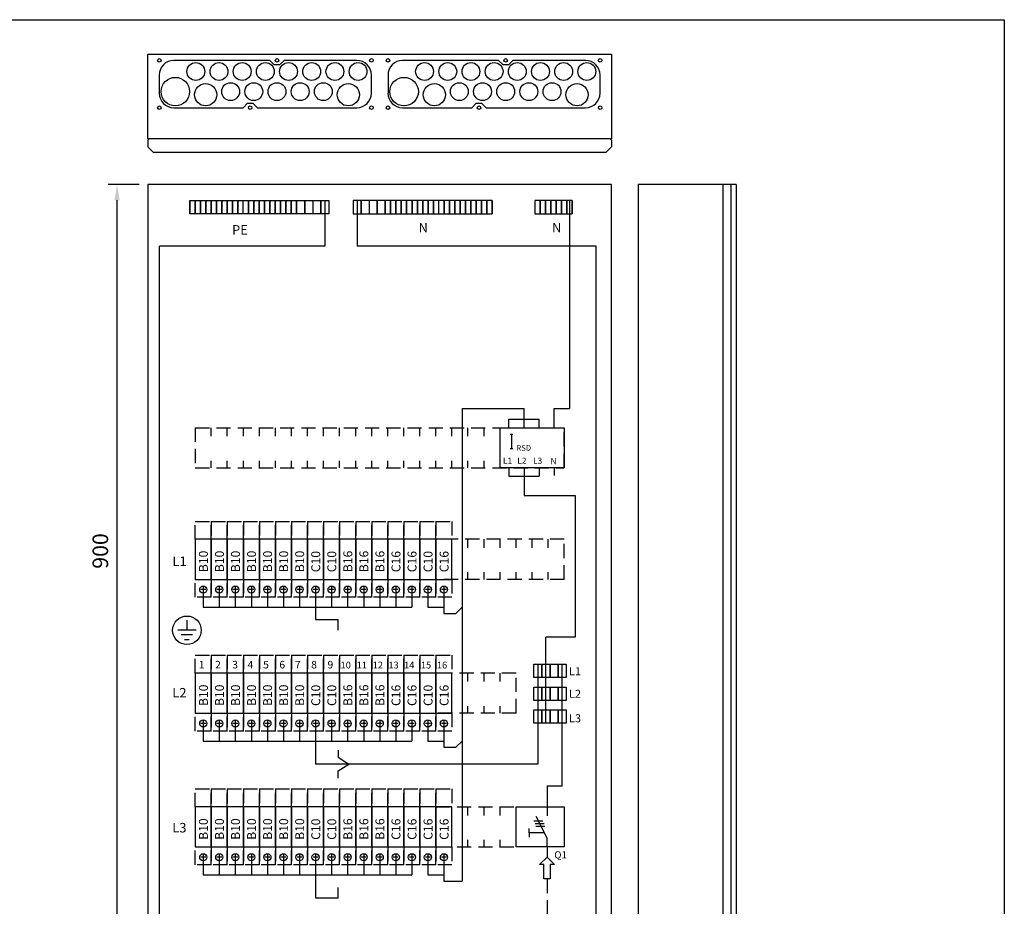
# Model space of a CAD drawing. Extents: x -1122 to 7453, y 0 to 3488.
# Drawn here: x 1337 to 2441, y 2490 to 3483 of the extents above; entities that cross this region are included whole.
import ezdxf

# ---------------------------------------------------------------- set-up
doc = ezdxf.new("R2010")
doc.units = 0
doc.header["$LTSCALE"] = 63.5
doc.header["$MEASUREMENT"] = 0
doc.linetypes.add('HIDDEN', pattern=[0.375, 0.25, -0.125])
for name, color, linetype in [('EHYTV1', 1, 'CONTINUOUS'), ('EHYTV5', 5, 'CONTINUOUS'), ('KATKOV1', 1, 'HIDDEN'), ('TEXT15', 1, 'CONTINUOUS')]:
    doc.layers.add(name, color=color, linetype=linetype)
doc.styles.add('ISO', font='ISO')
doc.styles.add('ROMANS', font='romans')
doc.styles.get("Standard").update_dxf_attribs({"font": 'fiso'})

msp = doc.modelspace()

# ---------------------------------------------------------------- linework, layer by layer
at = {"layer": 'EHYTV1'}
for p, q in [((1617.4, 3437.9), (1509.6, 3437.9)), ((1622.4, 3432.9), (1617.4, 3437.9)), ((1633.4, 3437.9), (1628.4, 3432.9)), ((1715.1, 3437.9), (1633.4, 3437.9)), ((1874, 3437.9), (1766.2, 3437.9)), ((1879, 3432.9), (1874, 3437.9)), ((1890, 3437.9), (1885, 3432.9)), ((1971.7, 3437.9), (1890, 3437.9)), ((1628.4, 3432.9), (1622.4, 3432.9)), ((1885, 3432.9), (1879, 3432.9)), ((1493.4, 3421.6), (1493.4, 3401.1)), ((1731.4, 3401.1), (1731.4, 3421.6)), ((1750, 3421.6), (1750, 3401.1)), ((1988, 3401.1), (1988, 3421.6)), ((1509.6, 3384.9), (1587.4, 3384.9)), ((1587.4, 3384.9), (1592.4, 3389.9)), ((1592.4, 3389.9), (1598.4, 3389.9)), ((1598.4, 3389.9), (1603.4, 3384.9)), ((1603.4, 3384.9), (1715.1, 3384.9)), ((1766.2, 3384.9), (1844, 3384.9)), ((1844, 3384.9), (1849, 3389.9)), ((1849, 3389.9), (1855, 3389.9)), ((1855, 3389.9), (1860, 3384.9)), ((1860, 3384.9), (1971.7, 3384.9)), ((1470.7, 3298.7), (1436, 3298.7)), ((2134.7, 3298.7), (2134.7, 2398.7)), ((1446, 2416.2), (1446, 3281.2)), ((1527.5, 3280.9), (1533.5, 3280.9)), ((1527.5, 3280.9), (1527.5, 3265.9)), ((1527.5, 3265.9), (1527.5, 3280.9)), ((1533.5, 3280.9), (1539.5, 3280.9)), ((1533.5, 3265.9), (1533.5, 3280.9)), ((1533.5, 3280.9), (1533.5, 3265.9)), ((1539.5, 3280.9), (1545.5, 3280.9)), ((1539.5, 3265.9), (1539.5, 3280.9)), ((1539.5, 3280.9), (1539.5, 3265.9)), ((1545.5, 3280.9), (1551.5, 3280.9)), ((1545.5, 3265.9), (1545.5, 3280.9)), ((1545.5, 3280.9), (1545.5, 3265.9)), ((1551.5, 3280.9), (1557.5, 3280.9)), ((1551.5, 3280.9), (1551.5, 3265.9)), ((1551.5, 3265.9), (1551.5, 3280.9)), ((1557.5, 3280.9), (1563.5, 3280.9)), ((1557.5, 3265.9), (1557.5, 3280.9)), ((1557.5, 3280.9), (1557.5, 3265.9)), ((1563.5, 3280.9), (1569.5, 3280.9)), ((1563.5, 3265.9), (1563.5, 3280.9)), ((1563.5, 3280.9), (1563.5, 3265.9)), ((1569.5, 3280.9), (1575.5, 3280.9)), ((1569.5, 3265.9), (1569.5, 3280.9)), ((1569.5, 3280.9), (1569.5, 3265.9)), ((1575.5, 3280.9), (1575.5, 3265.9)), ((1575.5, 3265.9), (1575.5, 3280.9)), ((1575.5, 3280.9), (1581.5, 3280.9)), ((1581.5, 3280.9), (1587.5, 3280.9)), ((1581.5, 3280.9), (1581.5, 3265.9)), ((1581.5, 3265.9), (1581.5, 3280.9)), ((1587.5, 3265.9), (1587.5, 3280.9)), ((1587.5, 3280.9), (1593.5, 3280.9)), ((1593.5, 3280.9), (1599.5, 3280.9)), ((1593.5, 3280.9), (1593.5, 3265.9)), ((1593.5, 3265.9), (1593.5, 3280.9)), ((1599.5, 3280.9), (1605.5, 3280.9)), ((1599.5, 3280.9), (1599.5, 3265.9)), ((1599.5, 3265.9), (1599.5, 3280.9)), ((1605.5, 3280.9), (1611.5, 3280.9)), ((1605.5, 3280.9), (1605.5, 3265.9)), ((1605.5, 3265.9), (1605.5, 3280.9)), ((1611.5, 3280.9), (1617.5, 3280.9)), ((1611.5, 3280.9), (1611.5, 3265.9)), ((1611.5, 3265.9), (1611.5, 3280.9)), ((1617.5, 3280.9), (1623.5, 3280.9)), ((1617.5, 3280.9), (1617.5, 3265.9)), ((1617.5, 3265.9), (1617.5, 3280.9)), ((1623.5, 3280.9), (1623.5, 3265.9)), ((1623.5, 3265.9), (1623.5, 3280.9)), ((1623.5, 3280.9), (1629.5, 3280.9)), ((1629.5, 3280.9), (1629.5, 3265.9)), ((1629.5, 3265.9), (1629.5, 3280.9)), ((1629.5, 3280.9), (1635.5, 3280.9)), ((1635.5, 3280.9), (1641.5, 3280.9)), ((1635.5, 3265.9), (1635.5, 3280.9)), ((1635.5, 3280.9), (1635.5, 3265.9)), ((1641.5, 3280.9), (1647.5, 3280.9)), ((1641.5, 3265.9), (1641.5, 3280.9)), ((1641.5, 3280.9), (1641.5, 3265.9)), ((1647.5, 3280.9), (1656.5, 3280.9)), ((1647.5, 3280.9), (1647.5, 3265.9)), ((1647.5, 3265.9), (1647.5, 3280.9)), ((1656.5, 3280.9), (1665.5, 3280.9)), ((1656.5, 3265.9), (1656.5, 3280.9)), ((1656.5, 3280.9), (1656.5, 3265.9)), ((1665.5, 3280.9), (1674.5, 3280.9)), ((1665.5, 3280.9), (1665.5, 3265.9)), ((1674.5, 3280.9), (1674.5, 3265.9)), ((1674.5, 3265.9), (1674.5, 3280.9)), ((1674.5, 3280.9), (1683.5, 3280.9)), ((1679, 3280.9), (1679, 3229.6)), ((1683.5, 3280.9), (1683.5, 3265.9)), ((1710.9, 3280.9), (1710.9, 3265.9)), ((1719.9, 3280.9), (1710.9, 3280.9)), ((1715.4, 3280.9), (1715.4, 3229.6)), ((1719.9, 3265.9), (1719.9, 3280.9)), ((1719.9, 3280.9), (1719.9, 3265.9)), ((1728.9, 3280.9), (1719.9, 3280.9)), ((1737.9, 3280.9), (1728.9, 3280.9)), ((1728.9, 3280.9), (1728.9, 3265.9)), ((1746.9, 3280.9), (1737.9, 3280.9)), ((1737.9, 3280.9), (1737.9, 3265.9)), ((1737.9, 3265.9), (1737.9, 3280.9)), ((1752.9, 3280.9), (1746.9, 3280.9)), ((1746.9, 3265.9), (1746.9, 3280.9)), ((1746.9, 3280.9), (1746.9, 3265.9)), ((1758.9, 3280.9), (1752.9, 3280.9)), ((1752.9, 3280.9), (1752.9, 3265.9)), ((1752.9, 3265.9), (1752.9, 3280.9)), ((1758.9, 3280.9), (1758.9, 3265.9)), ((1758.9, 3265.9), (1758.9, 3280.9)), ((1764.9, 3280.9), (1758.9, 3280.9)), ((1770.9, 3280.9), (1764.9, 3280.9)), ((1764.9, 3265.9), (1764.9, 3280.9)), ((1764.9, 3280.9), (1764.9, 3265.9)), ((1770.9, 3265.9), (1770.9, 3280.9)), ((1770.9, 3280.9), (1770.9, 3265.9)), ((1776.9, 3280.9), (1770.9, 3280.9)), ((1782.9, 3280.9), (1776.9, 3280.9)), ((1776.9, 3265.9), (1776.9, 3280.9)), ((1776.9, 3280.9), (1776.9, 3265.9)), ((1788.9, 3280.9), (1782.9, 3280.9)), ((1782.9, 3265.9), (1782.9, 3280.9)), ((1782.9, 3280.9), (1782.9, 3265.9)), ((1794.9, 3280.9), (1788.9, 3280.9)), ((1788.9, 3265.9), (1788.9, 3280.9)), ((1788.9, 3280.9), (1788.9, 3265.9)), ((1800.9, 3280.9), (1794.9, 3280.9)), ((1794.9, 3265.9), (1794.9, 3280.9)), ((1794.9, 3280.9), (1794.9, 3265.9)), ((1800.9, 3265.9), (1800.9, 3280.9)), ((1800.9, 3280.9), (1800.9, 3265.9)), ((1806.9, 3280.9), (1800.9, 3280.9)), ((1812.9, 3280.9), (1806.9, 3280.9)), ((1806.9, 3265.9), (1806.9, 3280.9)), ((1818.9, 3280.9), (1812.9, 3280.9)), ((1812.9, 3265.9), (1812.9, 3280.9)), ((1812.9, 3280.9), (1812.9, 3265.9)), ((1818.9, 3265.9), (1818.9, 3280.9)), ((1818.9, 3280.9), (1818.9, 3265.9)), ((1824.9, 3280.9), (1818.9, 3280.9)), ((1830.9, 3280.9), (1824.9, 3280.9)), ((1824.9, 3280.9), (1824.9, 3265.9)), ((1824.9, 3265.9), (1824.9, 3280.9)), ((1836.9, 3280.9), (1830.9, 3280.9)), ((1830.9, 3280.9), (1830.9, 3265.9)), ((1830.9, 3265.9), (1830.9, 3280.9)), ((1842.9, 3280.9), (1836.9, 3280.9)), ((1836.9, 3280.9), (1836.9, 3265.9)), ((1836.9, 3265.9), (1836.9, 3280.9)), ((1842.9, 3265.9), (1842.9, 3280.9)), ((1842.9, 3280.9), (1842.9, 3265.9)), ((1848.9, 3280.9), (1842.9, 3280.9)), ((1854.9, 3280.9), (1848.9, 3280.9)), ((1848.9, 3280.9), (1848.9, 3265.9)), ((1848.9, 3265.9), (1848.9, 3280.9)), ((1860.9, 3280.9), (1854.9, 3280.9)), ((1854.9, 3280.9), (1854.9, 3265.9)), ((1854.9, 3265.9), (1854.9, 3280.9)), ((1866.9, 3280.9), (1860.9, 3280.9)), ((1860.9, 3280.9), (1860.9, 3265.9)), ((1860.9, 3265.9), (1860.9, 3280.9)), ((1866.9, 3265.9), (1866.9, 3280.9)), ((1866.9, 3280.9), (1866.9, 3265.9)), ((1920.7, 3280.9), (1914.7, 3280.9)), ((1914.7, 3280.9), (1914.7, 3265.9)), ((1926.7, 3280.9), (1920.7, 3280.9)), ((1920.7, 3265.9), (1920.7, 3280.9)), ((1920.7, 3280.9), (1920.7, 3265.9)), ((1926.7, 3265.9), (1926.7, 3280.9)), ((1926.7, 3280.9), (1926.7, 3265.9)), ((1932.7, 3280.9), (1926.7, 3280.9)), ((1938.7, 3280.9), (1932.7, 3280.9)), ((1932.7, 3280.9), (1932.7, 3265.9)), ((1932.7, 3265.9), (1932.7, 3280.9)), ((1944.7, 3280.9), (1938.7, 3280.9)), ((1938.7, 3265.9), (1938.7, 3280.9)), ((1938.7, 3280.9), (1938.7, 3265.9)), ((1944.7, 3265.9), (1944.7, 3280.9)), ((1944.7, 3280.9), (1944.7, 3265.9)), ((1950.7, 3280.9), (1944.7, 3280.9)), ((1950.7, 3265.9), (1950.7, 3280.9)), ((1950.7, 3280.9), (1950.7, 3265.9)), ((1956.7, 3280.9), (1950.7, 3280.9)), ((1953.7, 3280.9), (1953.7, 3047.6)), ((1956.7, 3280.9), (1956.7, 3265.9)), ((1956.7, 3265.9), (1956.7, 3280.9)), ((1533.5, 3265.9), (1527.5, 3265.9)), ((1539.5, 3265.9), (1533.5, 3265.9)), ((1545.5, 3265.9), (1539.5, 3265.9)), ((1551.5, 3265.9), (1545.5, 3265.9)), ((1557.5, 3265.9), (1551.5, 3265.9)), ((1563.5, 3265.9), (1557.5, 3265.9)), ((1569.5, 3265.9), (1563.5, 3265.9)), ((1575.5, 3265.9), (1569.5, 3265.9)), ((1581.5, 3265.9), (1575.5, 3265.9)), ((1587.5, 3265.9), (1581.5, 3265.9)), ((1593.5, 3265.9), (1587.5, 3265.9)), ((1599.5, 3265.9), (1593.5, 3265.9)), ((1605.5, 3265.9), (1599.5, 3265.9)), ((1611.5, 3265.9), (1605.5, 3265.9)), ((1617.5, 3265.9), (1611.5, 3265.9)), ((1623.5, 3265.9), (1617.5, 3265.9)), ((1629.5, 3265.9), (1623.5, 3265.9)), ((1635.5, 3265.9), (1629.5, 3265.9)), ((1641.5, 3265.9), (1635.5, 3265.9)), ((1647.5, 3265.9), (1641.5, 3265.9)), ((1656.5, 3265.9), (1647.5, 3265.9)), ((1665.5, 3265.9), (1656.5, 3265.9)), ((1674.5, 3265.9), (1665.5, 3265.9)), ((1683.5, 3265.9), (1674.5, 3265.9)), ((1710.9, 3265.9), (1719.9, 3265.9)), ((1719.9, 3265.9), (1728.9, 3265.9)), ((1728.9, 3265.9), (1737.9, 3265.9)), ((1737.9, 3265.9), (1746.9, 3265.9)), ((1746.9, 3265.9), (1752.9, 3265.9)), ((1752.9, 3265.9), (1758.9, 3265.9)), ((1758.9, 3265.9), (1764.9, 3265.9)), ((1764.9, 3265.9), (1770.9, 3265.9)), ((1770.9, 3265.9), (1776.9, 3265.9)), ((1776.9, 3265.9), (1782.9, 3265.9)), ((1782.9, 3265.9), (1788.9, 3265.9)), ((1788.9, 3265.9), (1794.9, 3265.9)), ((1794.9, 3265.9), (1800.9, 3265.9)), ((1800.9, 3265.9), (1806.9, 3265.9)), ((1806.9, 3265.9), (1812.9, 3265.9)), ((1812.9, 3265.9), (1818.9, 3265.9)), ((1818.9, 3265.9), (1824.9, 3265.9)), ((1824.9, 3265.9), (1830.9, 3265.9)), ((1830.9, 3265.9), (1836.9, 3265.9)), ((1836.9, 3265.9), (1842.9, 3265.9)), ((1842.9, 3265.9), (1848.9, 3265.9)), ((1848.9, 3265.9), (1854.9, 3265.9)), ((1854.9, 3265.9), (1860.9, 3265.9)), ((1860.9, 3265.9), (1866.9, 3265.9)), ((1914.7, 3265.9), (1920.7, 3265.9)), ((1920.7, 3265.9), (1926.7, 3265.9)), ((1926.7, 3265.9), (1932.7, 3265.9)), ((1932.7, 3265.9), (1938.7, 3265.9)), ((1938.7, 3265.9), (1944.7, 3265.9)), ((1944.7, 3265.9), (1950.7, 3265.9)), ((1950.7, 3265.9), (1956.7, 3265.9)), ((1493.5, 2449.3), (1493.5, 3229.6)), ((1679, 3229.6), (1493.5, 3229.6)), ((1983.5, 3229.6), (1715.4, 3229.6)), ((1983.5, 2449.3), (1983.5, 3229.6)), ((1833.1, 3047.6), (1902.7, 3047.6)), ((1833.1, 3047.6), (1833.1, 2517.9)), ((1902.7, 3035.7), (1902.7, 3047.6)), ((1936.3, 3026.2), (1936.3, 3047.6)), ((1936.3, 3047.6), (1953.7, 3047.6)), ((1885.7, 3026.2), (1885.7, 3035.7)), ((1885.7, 3035.7), (1919.7, 3035.7)), ((1902.7, 3026.2), (1902.7, 3035.7)), ((1919.7, 3026.2), (1919.7, 3035.7)), ((1888.5, 3019), (1888.5, 3003)), ((1885.7, 2981.2), (1885.7, 2971.7)), ((1885.7, 2971.7), (1919.7, 2971.7)), ((1902.7, 2981.2), (1902.7, 2971.7)), ((1902.7, 2971.7), (1902.7, 2950.1)), ((1919.7, 2981.2), (1919.7, 2971.7)), ((1936.3, 2981.2), (1936.3, 2972.5)), ((1902.7, 2950.1), (1959.9, 2950.1)), ((1959.9, 2950.1), (1959.9, 2791.5)), ((1545.5, 2844.7), (1539.9, 2844.7)), ((1542.7, 2847.5), (1542.7, 2841.9)), ((1542.7, 2840.7), (1542.7, 2824.9)), ((1563.5, 2844.7), (1557.9, 2844.7)), ((1560.7, 2847.5), (1560.7, 2841.9)), ((1560.7, 2840.7), (1560.7, 2824.9)), ((1581.5, 2844.7), (1575.9, 2844.7)), ((1578.7, 2847.5), (1578.7, 2841.9)), ((1578.7, 2840.7), (1578.7, 2824.9)), ((1599.5, 2844.7), (1593.9, 2844.7)), ((1596.7, 2847.5), (1596.7, 2841.9)), ((1596.7, 2840.7), (1596.7, 2824.9)), ((1617.5, 2844.7), (1611.9, 2844.7)), ((1614.7, 2847.5), (1614.7, 2841.9)), ((1614.7, 2840.7), (1614.7, 2824.9)), ((1635.5, 2844.7), (1629.9, 2844.7)), ((1632.7, 2847.5), (1632.7, 2841.9)), ((1632.7, 2840.7), (1632.7, 2824.9)), ((1653.5, 2844.7), (1647.9, 2844.7)), ((1650.7, 2847.5), (1650.7, 2841.9)), ((1650.7, 2840.7), (1650.7, 2824.9)), ((1671.5, 2844.7), (1665.9, 2844.7)), ((1668.7, 2847.5), (1668.7, 2841.9)), ((1668.7, 2840.7), (1668.7, 2824.9)), ((1689.5, 2844.7), (1683.9, 2844.7)), ((1686.7, 2847.5), (1686.7, 2841.9)), ((1686.7, 2840.7), (1686.7, 2824.9)), ((1707.5, 2844.7), (1701.9, 2844.7)), ((1704.7, 2847.5), (1704.7, 2841.9)), ((1704.7, 2840.7), (1704.7, 2824.9)), ((1725.5, 2844.7), (1719.9, 2844.7)), ((1722.7, 2847.5), (1722.7, 2841.9)), ((1722.7, 2840.7), (1722.7, 2824.9)), ((1743.5, 2844.7), (1737.9, 2844.7)), ((1740.7, 2847.5), (1740.7, 2841.9)), ((1740.7, 2840.7), (1740.7, 2824.9)), ((1761.5, 2844.7), (1755.9, 2844.7)), ((1758.7, 2847.5), (1758.7, 2841.9)), ((1758.7, 2840.7), (1758.7, 2824.9)), ((1779.5, 2844.7), (1773.9, 2844.7)), ((1776.7, 2847.5), (1776.7, 2841.9)), ((1776.7, 2840.7), (1776.7, 2824.9)), ((1797.5, 2844.7), (1791.9, 2844.7)), ((1794.7, 2847.5), (1794.7, 2841.9)), ((1794.7, 2840.7), (1794.7, 2824.9)), ((1815.5, 2844.7), (1809.9, 2844.7)), ((1812.7, 2847.5), (1812.7, 2841.9)), ((1812.7, 2840.7), (1812.7, 2824.9)), ((1542.7, 2824.9), (1776.7, 2824.9)), ((1668.7, 2824.9), (1668.7, 2811)), ((1794.7, 2824.9), (1812.7, 2824.9)), ((1812.7, 2824.9), (1812.7, 2817.9)), ((1812.7, 2817.9), (1826.1, 2817.9)), ((1826.1, 2817.9), (1833.1, 2824.9)), ((1524.4, 2810.6), (1524.4, 2799.1)), ((1668.7, 2811), (1694.2, 2811)), ((1694.2, 2799.2), (1694.2, 2811)), ((1534.6, 2799.1), (1514.2, 2799.1)), ((1530.7, 2794), (1518, 2794)), ((1521.8, 2788.9), (1526.9, 2788.9)), ((1927.2, 2695), (1927.2, 2791.5)), ((1959.9, 2791.5), (1927.2, 2791.5)), ((1913.7, 2761), (1922.7, 2761)), ((1913.7, 2746), (1913.7, 2761)), ((1918.2, 2761), (1918.2, 2649.1)), ((1922.7, 2761), (1931.7, 2761)), ((1922.7, 2746), (1922.7, 2761)), ((1922.7, 2761), (1922.7, 2746)), ((1931.7, 2761), (1940.7, 2761)), ((1931.7, 2761), (1931.7, 2746)), ((1931.7, 2746), (1931.7, 2761)), ((1940.7, 2761), (1949.7, 2761)), ((1940.7, 2746), (1940.7, 2761)), ((1940.7, 2761), (1940.7, 2746)), ((1945.2, 2624.8), (1945.2, 2761)), ((1949.7, 2761), (1949.7, 2746)), ((1922.7, 2746), (1913.7, 2746)), ((1931.7, 2746), (1922.7, 2746)), ((1940.7, 2746), (1931.7, 2746)), ((1949.7, 2746), (1940.7, 2746)), ((1913.7, 2735.5), (1922.7, 2735.5)), ((1913.7, 2720.5), (1913.7, 2735.5)), ((1922.7, 2720.5), (1922.7, 2735.5)), ((1922.7, 2735.5), (1922.7, 2720.5)), ((1922.7, 2735.5), (1931.7, 2735.5)), ((1931.7, 2735.5), (1940.7, 2735.5)), ((1931.7, 2735.5), (1931.7, 2720.5)), ((1931.7, 2720.5), (1931.7, 2735.5)), ((1940.7, 2720.5), (1940.7, 2735.5)), ((1940.7, 2735.5), (1940.7, 2720.5)), ((1940.7, 2735.5), (1949.7, 2735.5)), ((1949.7, 2735.5), (1949.7, 2720.5)), ((1922.7, 2720.5), (1913.7, 2720.5)), ((1931.7, 2720.5), (1922.7, 2720.5)), ((1940.7, 2720.5), (1931.7, 2720.5)), ((1949.7, 2720.5), (1940.7, 2720.5)), ((1913.7, 2710), (1922.7, 2710)), ((1913.7, 2695), (1913.7, 2710)), ((1922.7, 2695), (1922.7, 2710)), ((1922.7, 2710), (1931.7, 2710)), ((1922.7, 2710), (1922.7, 2695)), ((1931.7, 2710), (1940.7, 2710)), ((1931.7, 2710), (1931.7, 2695)), ((1931.7, 2695), (1931.7, 2710)), ((1940.7, 2695), (1940.7, 2710)), ((1940.7, 2710), (1940.7, 2695)), ((1940.7, 2710), (1949.7, 2710)), ((1949.7, 2710), (1949.7, 2695)), ((1542.7, 2697.5), (1542.7, 2691.9)), ((1560.7, 2697.5), (1560.7, 2691.9)), ((1578.7, 2697.5), (1578.7, 2691.9)), ((1596.7, 2697.5), (1596.7, 2691.9)), ((1614.7, 2697.5), (1614.7, 2691.9)), ((1632.7, 2697.5), (1632.7, 2691.9)), ((1650.7, 2697.5), (1650.7, 2691.9)), ((1668.7, 2697.5), (1668.7, 2691.9)), ((1686.7, 2697.5), (1686.7, 2691.9)), ((1704.7, 2697.5), (1704.7, 2691.9)), ((1722.7, 2697.5), (1722.7, 2691.9)), ((1740.7, 2697.5), (1740.7, 2691.9)), ((1758.7, 2697.5), (1758.7, 2691.9)), ((1776.7, 2697.5), (1776.7, 2691.9)), ((1794.7, 2697.5), (1794.7, 2691.9)), ((1812.7, 2697.5), (1812.7, 2691.9)), ((1545.5, 2694.7), (1539.9, 2694.7)), ((1542.7, 2690.7), (1542.7, 2674.9)), ((1563.5, 2694.7), (1557.9, 2694.7)), ((1560.7, 2690.7), (1560.7, 2674.9)), ((1581.5, 2694.7), (1575.9, 2694.7)), ((1578.7, 2690.7), (1578.7, 2674.9)), ((1599.5, 2694.7), (1593.9, 2694.7)), ((1596.7, 2690.7), (1596.7, 2674.9)), ((1617.5, 2694.7), (1611.9, 2694.7)), ((1614.7, 2690.7), (1614.7, 2674.9)), ((1635.5, 2694.7), (1629.9, 2694.7)), ((1632.7, 2690.7), (1632.7, 2674.9)), ((1653.5, 2694.7), (1647.9, 2694.7)), ((1650.7, 2690.7), (1650.7, 2674.9)), ((1671.5, 2694.7), (1665.9, 2694.7)), ((1668.7, 2690.7), (1668.7, 2674.9)), ((1689.5, 2694.7), (1683.9, 2694.7)), ((1686.7, 2690.7), (1686.7, 2674.9)), ((1707.5, 2694.7), (1701.9, 2694.7)), ((1704.7, 2690.7), (1704.7, 2674.9)), ((1725.5, 2694.7), (1719.9, 2694.7)), ((1722.7, 2690.7), (1722.7, 2674.9)), ((1743.5, 2694.7), (1737.9, 2694.7)), ((1740.7, 2690.7), (1740.7, 2674.9)), ((1761.5, 2694.7), (1755.9, 2694.7)), ((1758.7, 2690.7), (1758.7, 2674.9)), ((1779.5, 2694.7), (1773.9, 2694.7)), ((1776.7, 2690.7), (1776.7, 2674.9)), ((1797.5, 2694.7), (1791.9, 2694.7)), ((1794.7, 2690.7), (1794.7, 2674.9)), ((1815.5, 2694.7), (1809.9, 2694.7)), ((1812.7, 2690.7), (1812.7, 2674.9)), ((1922.7, 2695), (1913.7, 2695)), ((1931.7, 2695), (1922.7, 2695)), ((1940.7, 2695), (1931.7, 2695)), ((1949.7, 2695), (1940.7, 2695)), ((1542.7, 2674.9), (1776.7, 2674.9)), ((1668.7, 2674.9), (1668.7, 2649.1)), ((1794.7, 2674.9), (1812.7, 2674.9)), ((1812.7, 2674.9), (1812.7, 2667.9)), ((1826.1, 2667.9), (1833.1, 2674.9)), ((1694.2, 2664.8), (1694.2, 2656.7)), ((1812.7, 2667.9), (1826.1, 2667.9)), ((1694.2, 2656.7), (1706.1, 2649.1)), ((1918.2, 2649.1), (1668.7, 2649.1)), ((1694.2, 2641.5), (1706.1, 2649.1)), ((1694.2, 2633.4), (1694.2, 2641.5)), ((1928.4, 2624.8), (1945.2, 2624.8)), ((1928.4, 2624.8), (1928.4, 2601.2)), ((1893.7, 2601.2), (1947.7, 2601.2)), ((1893.7, 2556.2), (1893.7, 2601.2)), ((1928.4, 2601.2), (1928.4, 2591.1)), ((1947.7, 2601.2), (1947.7, 2556.2)), ((1913.4, 2585.5), (1923.5, 2585.5)), ((1928.4, 2565.9), (1916.1, 2590.2)), ((1908.3, 2572), (1908.3, 2577)), ((1914.9, 2582.4), (1925, 2582.4)), ((1915.9, 2579.5), (1926, 2579.5)), ((1925.3, 2572), (1908.3, 2572)), ((1908.3, 2572), (1908.3, 2567.1)), ((1928.4, 2556.2), (1928.4, 2565.9)), ((1947.7, 2556.2), (1893.7, 2556.2)), ((1545.5, 2544.7), (1539.9, 2544.7)), ((1542.7, 2547.5), (1542.7, 2541.9)), ((1542.7, 2540.7), (1542.7, 2524.9)), ((1563.5, 2544.7), (1557.9, 2544.7)), ((1560.7, 2547.5), (1560.7, 2541.9)), ((1560.7, 2540.7), (1560.7, 2524.9)), ((1581.5, 2544.7), (1575.9, 2544.7)), ((1578.7, 2547.5), (1578.7, 2541.9)), ((1578.7, 2540.7), (1578.7, 2524.9)), ((1599.5, 2544.7), (1593.9, 2544.7)), ((1596.7, 2547.5), (1596.7, 2541.9)), ((1596.7, 2540.7), (1596.7, 2524.9)), ((1617.5, 2544.7), (1611.9, 2544.7)), ((1614.7, 2547.5), (1614.7, 2541.9)), ((1614.7, 2540.7), (1614.7, 2524.9)), ((1635.5, 2544.7), (1629.9, 2544.7)), ((1632.7, 2547.5), (1632.7, 2541.9)), ((1632.7, 2540.7), (1632.7, 2524.9)), ((1653.5, 2544.7), (1647.9, 2544.7)), ((1650.7, 2547.5), (1650.7, 2541.9)), ((1650.7, 2540.7), (1650.7, 2524.9)), ((1671.5, 2544.7), (1665.9, 2544.7)), ((1668.7, 2547.5), (1668.7, 2541.9)), ((1668.7, 2540.7), (1668.7, 2524.9)), ((1689.5, 2544.7), (1683.9, 2544.7)), ((1686.7, 2547.5), (1686.7, 2541.9)), ((1686.7, 2540.7), (1686.7, 2524.9)), ((1707.5, 2544.7), (1701.9, 2544.7)), ((1704.7, 2547.5), (1704.7, 2541.9)), ((1704.7, 2540.7), (1704.7, 2524.9)), ((1725.5, 2544.7), (1719.9, 2544.7)), ((1722.7, 2547.5), (1722.7, 2541.9)), ((1722.7, 2540.7), (1722.7, 2524.9)), ((1743.5, 2544.7), (1737.9, 2544.7)), ((1740.7, 2547.5), (1740.7, 2541.9)), ((1740.7, 2540.7), (1740.7, 2524.9)), ((1761.5, 2544.7), (1755.9, 2544.7)), ((1758.7, 2547.5), (1758.7, 2541.9)), ((1758.7, 2540.7), (1758.7, 2524.9)), ((1779.5, 2544.7), (1773.9, 2544.7)), ((1776.7, 2547.5), (1776.7, 2541.9)), ((1776.7, 2540.7), (1776.7, 2524.9)), ((1797.5, 2544.7), (1791.9, 2544.7)), ((1794.7, 2547.5), (1794.7, 2541.9)), ((1794.7, 2540.7), (1794.7, 2524.9)), ((1815.5, 2544.7), (1809.9, 2544.7)), ((1812.7, 2547.5), (1812.7, 2541.9)), ((1812.7, 2540.7), (1812.7, 2524.9)), ((1919.9, 2536.4), (1928.4, 2544.9)), ((1928.4, 2544.9), (1936.8, 2536.4)), ((1924.7, 2536.4), (1919.9, 2536.4)), ((1924.7, 2520.4), (1924.7, 2536.4)), ((1936.8, 2536.4), (1932, 2536.4)), ((1932, 2536.4), (1932, 2520.4)), ((1542.7, 2524.9), (1776.7, 2524.9)), ((1668.7, 2524.9), (1668.7, 2499.2)), ((1794.7, 2524.9), (1812.7, 2524.9)), ((1812.7, 2524.9), (1812.7, 2517.9)), ((1932, 2520.4), (1924.7, 2520.4)), ((1694.2, 2499.2), (1694.2, 2510.9)), ((1812.7, 2517.9), (1833.1, 2517.9)), ((1668.7, 2499.2), (1694.2, 2499.2))]:
    msp.add_line(p, q, dxfattribs=at)
for points in [[(2441.3, 3483.5), (2441.3, 0), (0, 0), (0, 3483.5)], [(1947.7, 3026.2), (1947.7, 2981.2), (1875.7, 2981.2), (1875.7, 3026.2)], [(1551.7, 2856.2), (1551.7, 2901.2), (1533.7, 2901.2), (1533.7, 2856.2)], [(1569.7, 2856.2), (1569.7, 2901.2), (1551.7, 2901.2), (1551.7, 2856.2)], [(1587.7, 2856.2), (1587.7, 2901.2), (1569.7, 2901.2), (1569.7, 2856.2)], [(1605.7, 2856.2), (1605.7, 2901.2), (1587.7, 2901.2), (1587.7, 2856.2)], [(1623.7, 2856.2), (1623.7, 2901.2), (1605.7, 2901.2), (1605.7, 2856.2)], [(1641.7, 2856.2), (1641.7, 2901.2), (1623.7, 2901.2), (1623.7, 2856.2)], [(1659.7, 2856.2), (1659.7, 2901.2), (1641.7, 2901.2), (1641.7, 2856.2)], [(1677.7, 2856.2), (1677.7, 2901.2), (1659.7, 2901.2), (1659.7, 2856.2)], [(1695.7, 2856.2), (1695.7, 2901.2), (1677.7, 2901.2), (1677.7, 2856.2)], [(1713.7, 2856.2), (1713.7, 2901.2), (1695.7, 2901.2), (1695.7, 2856.2)], [(1731.7, 2856.2), (1731.7, 2901.2), (1713.7, 2901.2), (1713.7, 2856.2)], [(1749.7, 2856.2), (1749.7, 2901.2), (1731.7, 2901.2), (1731.7, 2856.2)], [(1767.7, 2856.2), (1767.7, 2901.2), (1749.7, 2901.2), (1749.7, 2856.2)], [(1785.7, 2856.2), (1785.7, 2901.2), (1767.7, 2901.2), (1767.7, 2856.2)], [(1803.7, 2856.2), (1803.7, 2901.2), (1785.7, 2901.2), (1785.7, 2856.2)], [(1821.7, 2856.2), (1821.7, 2901.2), (1803.7, 2901.2), (1803.7, 2856.2)], [(1551.7, 2706.2), (1551.7, 2751.2), (1533.7, 2751.2), (1533.7, 2706.2)], [(1569.7, 2706.2), (1569.7, 2751.2), (1551.7, 2751.2), (1551.7, 2706.2)], [(1587.7, 2706.2), (1587.7, 2751.2), (1569.7, 2751.2), (1569.7, 2706.2)], [(1605.7, 2706.2), (1605.7, 2751.2), (1587.7, 2751.2), (1587.7, 2706.2)], [(1623.7, 2706.2), (1623.7, 2751.2), (1605.7, 2751.2), (1605.7, 2706.2)], [(1641.7, 2706.2), (1641.7, 2751.2), (1623.7, 2751.2), (1623.7, 2706.2)], [(1659.7, 2706.2), (1659.7, 2751.2), (1641.7, 2751.2), (1641.7, 2706.2)], [(1677.7, 2706.2), (1677.7, 2751.2), (1659.7, 2751.2), (1659.7, 2706.2)], [(1695.7, 2706.2), (1695.7, 2751.2), (1677.7, 2751.2), (1677.7, 2706.2)], [(1713.7, 2706.2), (1713.7, 2751.2), (1695.7, 2751.2), (1695.7, 2706.2)], [(1731.7, 2706.2), (1731.7, 2751.2), (1713.7, 2751.2), (1713.7, 2706.2)], [(1749.7, 2706.2), (1749.7, 2751.2), (1731.7, 2751.2), (1731.7, 2706.2)], [(1767.7, 2706.2), (1767.7, 2751.2), (1749.7, 2751.2), (1749.7, 2706.2)], [(1785.7, 2706.2), (1785.7, 2751.2), (1767.7, 2751.2), (1767.7, 2706.2)], [(1803.7, 2706.2), (1803.7, 2751.2), (1785.7, 2751.2), (1785.7, 2706.2)], [(1821.7, 2706.2), (1821.7, 2751.2), (1803.7, 2751.2), (1803.7, 2706.2)], [(1551.7, 2556.2), (1551.7, 2601.2), (1533.7, 2601.2), (1533.7, 2556.2)], [(1569.7, 2556.2), (1569.7, 2601.2), (1551.7, 2601.2), (1551.7, 2556.2)], [(1587.7, 2556.2), (1587.7, 2601.2), (1569.7, 2601.2), (1569.7, 2556.2)], [(1605.7, 2556.2), (1605.7, 2601.2), (1587.7, 2601.2), (1587.7, 2556.2)], [(1623.7, 2556.2), (1623.7, 2601.2), (1605.7, 2601.2), (1605.7, 2556.2)], [(1641.7, 2556.2), (1641.7, 2601.2), (1623.7, 2601.2), (1623.7, 2556.2)], [(1659.7, 2556.2), (1659.7, 2601.2), (1641.7, 2601.2), (1641.7, 2556.2)], [(1677.7, 2556.2), (1677.7, 2601.2), (1659.7, 2601.2), (1659.7, 2556.2)], [(1695.7, 2556.2), (1695.7, 2601.2), (1677.7, 2601.2), (1677.7, 2556.2)], [(1713.7, 2556.2), (1713.7, 2601.2), (1695.7, 2601.2), (1695.7, 2556.2)], [(1731.7, 2556.2), (1731.7, 2601.2), (1713.7, 2601.2), (1713.7, 2556.2)], [(1749.7, 2556.2), (1749.7, 2601.2), (1731.7, 2601.2), (1731.7, 2556.2)], [(1767.7, 2556.2), (1767.7, 2601.2), (1749.7, 2601.2), (1749.7, 2556.2)], [(1785.7, 2556.2), (1785.7, 2601.2), (1767.7, 2601.2), (1767.7, 2556.2)], [(1803.7, 2556.2), (1803.7, 2601.2), (1785.7, 2601.2), (1785.7, 2556.2)], [(1821.7, 2556.2), (1821.7, 2601.2), (1803.7, 2601.2), (1803.7, 2556.2)]]:
    msp.add_lwpolyline(points, close=True, dxfattribs=at)
for centre, radius in [((1493.4, 3437.9), 2), ((1534.4, 3425.4), 10), ((1560.4, 3425.4), 10), ((1586.4, 3425.4), 10), ((1612.4, 3425.4), 10), ((1625.4, 3437.9), 2), ((1638.4, 3425.4), 10), ((1664.4, 3425.4), 10), ((1690.4, 3425.4), 10), ((1716.4, 3425.4), 10), ((1731.4, 3437.9), 2), ((1731.4, 3437.9), 2), ((1750, 3437.9), 2), ((1791, 3425.4), 10), ((1817, 3425.4), 10), ((1843, 3425.4), 10), ((1869, 3425.4), 10), ((1882, 3437.9), 2), ((1895, 3425.4), 10), ((1921, 3425.4), 10), ((1947, 3425.4), 10), ((1973, 3425.4), 10), ((1988, 3437.9), 2), ((1988, 3437.9), 2), ((1511.4, 3402.9), 16), ((1768, 3402.9), 16), ((1545.4, 3399.4), 12.5), ((1573.4, 3402.9), 10), ((1599.4, 3402.9), 10), ((1625.4, 3402.9), 10), ((1651.4, 3402.9), 10), ((1677.4, 3402.9), 10), ((1705.4, 3399.4), 12.5), ((1802, 3399.4), 12.5), ((1830, 3402.9), 10), ((1856, 3402.9), 10), ((1882, 3402.9), 10), ((1908, 3402.9), 10), ((1934, 3402.9), 10), ((1962, 3399.4), 12.5), ((1493.4, 3384.9), 2), ((1595.4, 3384.9), 2), ((1731.4, 3384.9), 2), ((1731.4, 3384.9), 2), ((1750, 3384.9), 2), ((1852, 3384.9), 2), ((1988, 3384.9), 2), ((1988, 3384.9), 2), ((1542.7, 2844.7), 4), ((1560.7, 2844.7), 4), ((1578.7, 2844.7), 4), ((1596.7, 2844.7), 4), ((1614.7, 2844.7), 4), ((1632.7, 2844.7), 4), ((1650.7, 2844.7), 4), ((1668.7, 2844.7), 4), ((1686.7, 2844.7), 4), ((1704.7, 2844.7), 4), ((1722.7, 2844.7), 4), ((1740.7, 2844.7), 4), ((1758.7, 2844.7), 4), ((1776.7, 2844.7), 4), ((1794.7, 2844.7), 4), ((1812.7, 2844.7), 4), ((1524.4, 2799.1), 16), ((1542.7, 2694.7), 4), ((1560.7, 2694.7), 4), ((1578.7, 2694.7), 4), ((1596.7, 2694.7), 4), ((1614.7, 2694.7), 4), ((1632.7, 2694.7), 4), ((1650.7, 2694.7), 4), ((1668.7, 2694.7), 4), ((1686.7, 2694.7), 4), ((1704.7, 2694.7), 4), ((1722.7, 2694.7), 4), ((1740.7, 2694.7), 4), ((1758.7, 2694.7), 4), ((1776.7, 2694.7), 4), ((1794.7, 2694.7), 4), ((1812.7, 2694.7), 4), ((1542.7, 2544.7), 4), ((1560.7, 2544.7), 4), ((1578.7, 2544.7), 4), ((1596.7, 2544.7), 4), ((1614.7, 2544.7), 4), ((1632.7, 2544.7), 4), ((1650.7, 2544.7), 4), ((1668.7, 2544.7), 4), ((1686.7, 2544.7), 4), ((1704.7, 2544.7), 4), ((1722.7, 2544.7), 4), ((1740.7, 2544.7), 4), ((1758.7, 2544.7), 4), ((1776.7, 2544.7), 4), ((1794.7, 2544.7), 4), ((1812.7, 2544.7), 4)]:
    msp.add_circle(centre, radius, dxfattribs=at)
for centre, radius, start, end in [((1509.6, 3421.6), 16.2, 90, 180), ((1715.1, 3421.6), 16.2, 0, 90), ((1766.2, 3421.6), 16.2, 90, 180), ((1971.7, 3421.6), 16.2, 0, 90), ((1509.6, 3401.1), 16.3, 180, 270), ((1715.1, 3401.1), 16.2, 270, 0), ((1766.2, 3401.1), 16.3, 180, 270), ((1971.7, 3401.1), 16.2, 270, 0)]:
    msp.add_arc(centre, radius, start, end, dxfattribs=at)
msp.add_solid([(1443.1, 3281.2), (1448.9, 3281.2), (1446, 3298.7)], dxfattribs=at)
at = {"layer": 'EHYTV5'}
for p, q in [((1480.7, 3444.9), (2000.7, 3444.9)), ((1480.7, 3349.9), (1480.7, 3444.9)), ((2000.7, 3444.9), (2000.7, 3349.9)), ((2000.7, 3349.9), (1480.7, 3349.9)), ((1480.7, 3348.4), (1482.2, 3349.9)), ((1480.7, 3348.4), (1480.7, 3340.9)), ((2000.7, 3348.4), (1999.2, 3349.9)), ((2000.7, 3348.4), (2000.7, 3340.9)), ((1480.7, 3340.9), (1486.7, 3334.9)), ((2000.7, 3340.9), (1994.7, 3334.9)), ((1486.7, 3334.9), (1994.7, 3334.9)), ((1480.7, 3298.7), (1480.7, 2398.7)), ((2000.7, 3298.7), (1480.7, 3298.7)), ((2000.7, 2398.7), (2000.7, 3298.7)), ((2030.7, 3298.7), (2030.7, 2398.7)), ((2140.7, 3298.7), (2030.7, 3298.7)), ((2125.7, 3298.7), (2125.7, 2398.7)), ((2140.7, 3298.7), (2140.7, 2398.7))]:
    msp.add_line(p, q, dxfattribs=at)
at = {"layer": 'KATKOV1'}
for p, q in [((1533.7, 3026.2), (1947.7, 3026.2)), ((1533.7, 3026.2), (1533.7, 2981.2)), ((1551.7, 3016.6), (1551.7, 3026.2)), ((1569.7, 3016.6), (1569.7, 3026.2)), ((1587.7, 3016.6), (1587.7, 3026.2)), ((1605.7, 3016.6), (1605.7, 3026.2)), ((1623.7, 3016.6), (1623.7, 3026.2)), ((1641.7, 3016.6), (1641.7, 3026.2)), ((1659.7, 3016.6), (1659.7, 3026.2)), ((1677.7, 3016.6), (1677.7, 3026.2)), ((1695.7, 3016.6), (1695.7, 3026.2)), ((1713.7, 3016.6), (1713.7, 3026.2)), ((1731.7, 3016.6), (1731.7, 3026.2)), ((1749.7, 3016.6), (1749.7, 3026.2)), ((1767.7, 3016.6), (1767.7, 3026.2)), ((1785.7, 3016.6), (1785.7, 3026.2)), ((1803.7, 3016.6), (1803.7, 3026.2)), ((1821.7, 3016.6), (1821.7, 3026.2)), ((1839.7, 3016.6), (1839.7, 3026.2)), ((1857.7, 3016.6), (1857.7, 3026.2)), ((1875.7, 3016.6), (1875.7, 3026.2)), ((1887.1, 3019), (1890, 3019)), ((1947.7, 2981.2), (1947.7, 3026.2)), ((1887.1, 3003), (1890, 3003)), ((1551.7, 2981.2), (1551.7, 2989.2)), ((1569.7, 2981.2), (1569.7, 2989.2)), ((1587.7, 2981.2), (1587.7, 2989.2)), ((1605.7, 2981.2), (1605.7, 2989.2)), ((1623.7, 2981.2), (1623.7, 2989.2)), ((1641.7, 2981.2), (1641.7, 2989.2)), ((1659.7, 2981.2), (1659.7, 2989.2)), ((1677.7, 2981.2), (1677.7, 2989.2)), ((1695.7, 2981.2), (1695.7, 2989.2)), ((1713.7, 2981.2), (1713.7, 2989.2)), ((1731.7, 2981.2), (1731.7, 2989.2)), ((1749.7, 2981.2), (1749.7, 2989.2)), ((1767.7, 2981.2), (1767.7, 2989.2)), ((1785.7, 2981.2), (1785.7, 2989.2)), ((1803.7, 2981.2), (1803.7, 2989.2)), ((1821.7, 2981.2), (1821.7, 2989.2)), ((1839.7, 2981.2), (1839.7, 2989.2)), ((1857.7, 2981.2), (1857.7, 2989.2)), ((1875.7, 2981.2), (1875.7, 2989.2)), ((1533.7, 2981.2), (1947.7, 2981.2)), ((1947.7, 2901.2), (1803.7, 2901.2)), ((1821.7, 2891.6), (1821.7, 2901.2)), ((1839.7, 2891.6), (1839.7, 2901.2)), ((1857.7, 2891.6), (1857.7, 2901.2)), ((1875.7, 2891.6), (1875.7, 2901.2)), ((1893.7, 2891.6), (1893.7, 2901.2)), ((1911.7, 2891.6), (1911.7, 2901.2)), ((1929.7, 2891.6), (1929.7, 2901.2)), ((1947.7, 2856.2), (1947.7, 2901.2)), ((1821.7, 2856.2), (1821.7, 2864.2)), ((1839.7, 2856.2), (1839.7, 2864.2)), ((1857.7, 2856.2), (1857.7, 2864.2)), ((1875.7, 2856.2), (1875.7, 2864.2)), ((1893.7, 2856.2), (1893.7, 2864.2)), ((1911.7, 2856.2), (1911.7, 2864.2)), ((1929.7, 2856.2), (1929.7, 2864.2)), ((1947.7, 2856.2), (1803.7, 2856.2)), ((1893.7, 2751.2), (1803.7, 2751.2)), ((1821.7, 2741.6), (1821.7, 2751.2)), ((1839.7, 2741.6), (1839.7, 2751.2)), ((1857.7, 2741.6), (1857.7, 2751.2)), ((1875.7, 2741.6), (1875.7, 2751.2)), ((1893.7, 2706.2), (1893.7, 2751.2)), ((1893.7, 2706.2), (1803.7, 2706.2)), ((1821.7, 2706.2), (1821.7, 2714.2)), ((1839.7, 2706.2), (1839.7, 2714.2)), ((1857.7, 2706.2), (1857.7, 2714.2)), ((1875.7, 2706.2), (1875.7, 2714.2)), ((1803.7, 2601.2), (1893.7, 2601.2)), ((1821.7, 2591.6), (1821.7, 2601.2)), ((1839.7, 2591.6), (1839.7, 2601.2)), ((1857.7, 2591.6), (1857.7, 2601.2)), ((1875.7, 2591.6), (1875.7, 2601.2)), ((1821.7, 2556.2), (1821.7, 2564.2)), ((1839.7, 2556.2), (1839.7, 2564.2)), ((1857.7, 2556.2), (1857.7, 2564.2)), ((1875.7, 2556.2), (1875.7, 2564.2)), ((1803.7, 2556.2), (1893.7, 2556.2)), ((1928.4, 2556.2), (1928.4, 2544.9)), ((1928.4, 2520.4), (1928.4, 2480.2))]:
    msp.add_line(p, q, dxfattribs=at)
for points in [[(1533.7, 2901.2), (1533.7, 2921.2), (1551.7, 2921.2), (1551.7, 2901.2)], [(1551.7, 2901.2), (1551.7, 2921.2), (1569.7, 2921.2), (1569.7, 2901.2)], [(1569.7, 2901.2), (1569.7, 2921.2), (1587.7, 2921.2), (1587.7, 2901.2)], [(1587.7, 2901.2), (1587.7, 2921.2), (1605.7, 2921.2), (1605.7, 2901.2)], [(1605.7, 2901.2), (1605.7, 2921.2), (1623.7, 2921.2), (1623.7, 2901.2)], [(1623.7, 2901.2), (1623.7, 2921.2), (1641.7, 2921.2), (1641.7, 2901.2)], [(1641.7, 2901.2), (1641.7, 2921.2), (1659.7, 2921.2), (1659.7, 2901.2)], [(1659.7, 2901.2), (1659.7, 2921.2), (1677.7, 2921.2), (1677.7, 2901.2)], [(1677.7, 2901.2), (1677.7, 2921.2), (1695.7, 2921.2), (1695.7, 2901.2)], [(1695.7, 2901.2), (1695.7, 2921.2), (1713.7, 2921.2), (1713.7, 2901.2)], [(1713.7, 2901.2), (1713.7, 2921.2), (1731.7, 2921.2), (1731.7, 2901.2)], [(1731.7, 2901.2), (1731.7, 2921.2), (1749.7, 2921.2), (1749.7, 2901.2)], [(1749.7, 2901.2), (1749.7, 2921.2), (1767.7, 2921.2), (1767.7, 2901.2)], [(1767.7, 2901.2), (1767.7, 2921.2), (1785.7, 2921.2), (1785.7, 2901.2)], [(1785.7, 2901.2), (1785.7, 2921.2), (1803.7, 2921.2), (1803.7, 2901.2)], [(1803.7, 2901.2), (1803.7, 2921.2), (1821.7, 2921.2), (1821.7, 2901.2)], [(1533.7, 2836.2), (1533.7, 2856.2), (1551.7, 2856.2), (1551.7, 2836.2)], [(1551.7, 2836.2), (1551.7, 2856.2), (1569.7, 2856.2), (1569.7, 2836.2)], [(1569.7, 2836.2), (1569.7, 2856.2), (1587.7, 2856.2), (1587.7, 2836.2)], [(1587.7, 2836.2), (1587.7, 2856.2), (1605.7, 2856.2), (1605.7, 2836.2)], [(1605.7, 2836.2), (1605.7, 2856.2), (1623.7, 2856.2), (1623.7, 2836.2)], [(1623.7, 2836.2), (1623.7, 2856.2), (1641.7, 2856.2), (1641.7, 2836.2)], [(1641.7, 2836.2), (1641.7, 2856.2), (1659.7, 2856.2), (1659.7, 2836.2)], [(1659.7, 2836.2), (1659.7, 2856.2), (1677.7, 2856.2), (1677.7, 2836.2)], [(1677.7, 2836.2), (1677.7, 2856.2), (1695.7, 2856.2), (1695.7, 2836.2)], [(1695.7, 2836.2), (1695.7, 2856.2), (1713.7, 2856.2), (1713.7, 2836.2)], [(1713.7, 2836.2), (1713.7, 2856.2), (1731.7, 2856.2), (1731.7, 2836.2)], [(1731.7, 2836.2), (1731.7, 2856.2), (1749.7, 2856.2), (1749.7, 2836.2)], [(1749.7, 2836.2), (1749.7, 2856.2), (1767.7, 2856.2), (1767.7, 2836.2)], [(1767.7, 2836.2), (1767.7, 2856.2), (1785.7, 2856.2), (1785.7, 2836.2)], [(1785.7, 2836.2), (1785.7, 2856.2), (1803.7, 2856.2), (1803.7, 2836.2)], [(1803.7, 2836.2), (1803.7, 2856.2), (1821.7, 2856.2), (1821.7, 2836.2)], [(1533.7, 2751.2), (1533.7, 2771.2), (1551.7, 2771.2), (1551.7, 2751.2)], [(1551.7, 2751.2), (1551.7, 2771.2), (1569.7, 2771.2), (1569.7, 2751.2)], [(1569.7, 2751.2), (1569.7, 2771.2), (1587.7, 2771.2), (1587.7, 2751.2)], [(1587.7, 2751.2), (1587.7, 2771.2), (1605.7, 2771.2), (1605.7, 2751.2)], [(1605.7, 2751.2), (1605.7, 2771.2), (1623.7, 2771.2), (1623.7, 2751.2)], [(1623.7, 2751.2), (1623.7, 2771.2), (1641.7, 2771.2), (1641.7, 2751.2)], [(1641.7, 2751.2), (1641.7, 2771.2), (1659.7, 2771.2), (1659.7, 2751.2)], [(1659.7, 2751.2), (1659.7, 2771.2), (1677.7, 2771.2), (1677.7, 2751.2)], [(1677.7, 2751.2), (1677.7, 2771.2), (1695.7, 2771.2), (1695.7, 2751.2)], [(1695.7, 2751.2), (1695.7, 2771.2), (1713.7, 2771.2), (1713.7, 2751.2)], [(1713.7, 2751.2), (1713.7, 2771.2), (1731.7, 2771.2), (1731.7, 2751.2)], [(1731.7, 2751.2), (1731.7, 2771.2), (1749.7, 2771.2), (1749.7, 2751.2)], [(1749.7, 2751.2), (1749.7, 2771.2), (1767.7, 2771.2), (1767.7, 2751.2)], [(1767.7, 2751.2), (1767.7, 2771.2), (1785.7, 2771.2), (1785.7, 2751.2)], [(1785.7, 2751.2), (1785.7, 2771.2), (1803.7, 2771.2), (1803.7, 2751.2)], [(1803.7, 2751.2), (1803.7, 2771.2), (1821.7, 2771.2), (1821.7, 2751.2)], [(1533.7, 2686.2), (1533.7, 2706.2), (1551.7, 2706.2), (1551.7, 2686.2)], [(1551.7, 2686.2), (1551.7, 2706.2), (1569.7, 2706.2), (1569.7, 2686.2)], [(1569.7, 2686.2), (1569.7, 2706.2), (1587.7, 2706.2), (1587.7, 2686.2)], [(1587.7, 2686.2), (1587.7, 2706.2), (1605.7, 2706.2), (1605.7, 2686.2)], [(1605.7, 2686.2), (1605.7, 2706.2), (1623.7, 2706.2), (1623.7, 2686.2)], [(1623.7, 2686.2), (1623.7, 2706.2), (1641.7, 2706.2), (1641.7, 2686.2)], [(1641.7, 2686.2), (1641.7, 2706.2), (1659.7, 2706.2), (1659.7, 2686.2)], [(1659.7, 2686.2), (1659.7, 2706.2), (1677.7, 2706.2), (1677.7, 2686.2)], [(1677.7, 2686.2), (1677.7, 2706.2), (1695.7, 2706.2), (1695.7, 2686.2)], [(1695.7, 2686.2), (1695.7, 2706.2), (1713.7, 2706.2), (1713.7, 2686.2)], [(1713.7, 2686.2), (1713.7, 2706.2), (1731.7, 2706.2), (1731.7, 2686.2)], [(1731.7, 2686.2), (1731.7, 2706.2), (1749.7, 2706.2), (1749.7, 2686.2)], [(1749.7, 2686.2), (1749.7, 2706.2), (1767.7, 2706.2), (1767.7, 2686.2)], [(1767.7, 2686.2), (1767.7, 2706.2), (1785.7, 2706.2), (1785.7, 2686.2)], [(1785.7, 2686.2), (1785.7, 2706.2), (1803.7, 2706.2), (1803.7, 2686.2)], [(1803.7, 2686.2), (1803.7, 2706.2), (1821.7, 2706.2), (1821.7, 2686.2)], [(1533.7, 2601.2), (1533.7, 2621.2), (1551.7, 2621.2), (1551.7, 2601.2)], [(1551.7, 2601.2), (1551.7, 2621.2), (1569.7, 2621.2), (1569.7, 2601.2)], [(1569.7, 2601.2), (1569.7, 2621.2), (1587.7, 2621.2), (1587.7, 2601.2)], [(1587.7, 2601.2), (1587.7, 2621.2), (1605.7, 2621.2), (1605.7, 2601.2)], [(1605.7, 2601.2), (1605.7, 2621.2), (1623.7, 2621.2), (1623.7, 2601.2)], [(1623.7, 2601.2), (1623.7, 2621.2), (1641.7, 2621.2), (1641.7, 2601.2)], [(1641.7, 2601.2), (1641.7, 2621.2), (1659.7, 2621.2), (1659.7, 2601.2)], [(1659.7, 2601.2), (1659.7, 2621.2), (1677.7, 2621.2), (1677.7, 2601.2)], [(1677.7, 2601.2), (1677.7, 2621.2), (1695.7, 2621.2), (1695.7, 2601.2)], [(1695.7, 2601.2), (1695.7, 2621.2), (1713.7, 2621.2), (1713.7, 2601.2)], [(1713.7, 2601.2), (1713.7, 2621.2), (1731.7, 2621.2), (1731.7, 2601.2)], [(1731.7, 2601.2), (1731.7, 2621.2), (1749.7, 2621.2), (1749.7, 2601.2)], [(1749.7, 2601.2), (1749.7, 2621.2), (1767.7, 2621.2), (1767.7, 2601.2)], [(1767.7, 2601.2), (1767.7, 2621.2), (1785.7, 2621.2), (1785.7, 2601.2)], [(1785.7, 2601.2), (1785.7, 2621.2), (1803.7, 2621.2), (1803.7, 2601.2)], [(1803.7, 2601.2), (1803.7, 2621.2), (1821.7, 2621.2), (1821.7, 2601.2)], [(1533.7, 2536.2), (1533.7, 2556.2), (1551.7, 2556.2), (1551.7, 2536.2)], [(1551.7, 2536.2), (1551.7, 2556.2), (1569.7, 2556.2), (1569.7, 2536.2)], [(1569.7, 2536.2), (1569.7, 2556.2), (1587.7, 2556.2), (1587.7, 2536.2)], [(1587.7, 2536.2), (1587.7, 2556.2), (1605.7, 2556.2), (1605.7, 2536.2)], [(1605.7, 2536.2), (1605.7, 2556.2), (1623.7, 2556.2), (1623.7, 2536.2)], [(1623.7, 2536.2), (1623.7, 2556.2), (1641.7, 2556.2), (1641.7, 2536.2)], [(1641.7, 2536.2), (1641.7, 2556.2), (1659.7, 2556.2), (1659.7, 2536.2)], [(1659.7, 2536.2), (1659.7, 2556.2), (1677.7, 2556.2), (1677.7, 2536.2)], [(1677.7, 2536.2), (1677.7, 2556.2), (1695.7, 2556.2), (1695.7, 2536.2)], [(1695.7, 2536.2), (1695.7, 2556.2), (1713.7, 2556.2), (1713.7, 2536.2)], [(1713.7, 2536.2), (1713.7, 2556.2), (1731.7, 2556.2), (1731.7, 2536.2)], [(1731.7, 2536.2), (1731.7, 2556.2), (1749.7, 2556.2), (1749.7, 2536.2)], [(1749.7, 2536.2), (1749.7, 2556.2), (1767.7, 2556.2), (1767.7, 2536.2)], [(1767.7, 2536.2), (1767.7, 2556.2), (1785.7, 2556.2), (1785.7, 2536.2)], [(1785.7, 2536.2), (1785.7, 2556.2), (1803.7, 2556.2), (1803.7, 2536.2)], [(1803.7, 2536.2), (1803.7, 2556.2), (1821.7, 2556.2), (1821.7, 2536.2)]]:
    msp.add_lwpolyline(points, close=True, dxfattribs=at)

# ---------------------------------------------------------------- texts
at = {"layer": 'EHYTV1'}
for s, height, style, p in [('RSD', 6.3, 'ROMANS', (1894, 3000.3)), ('L1', 6.87, 'ROMANS', (1878.9, 2985.8)), ('L2', 6.87, 'ROMANS', (1895, 2985.7)), ('L3', 6.87, 'ROMANS', (1912.7, 2985.7)), ('N', 6.87, 'ROMANS', (1932.3, 2985.2)), ('1', 8.49, 'ROMANS', (1537.8, 2756.3)), ('2', 8.49, 'ROMANS', (1556, 2756.3)), ('3', 8.49, 'ROMANS', (1575.3, 2756.3)), ('4', 8.49, 'ROMANS', (1592.4, 2756.3)), ('5', 8.49, 'ROMANS', (1609.9, 2756.3)), ('6', 8.49, 'ROMANS', (1628.1, 2756.3)), ('7', 8.49, 'ROMANS', (1645.6, 2756.3)), ('8', 8.49, 'ROMANS', (1663.8, 2756.3)), ('9', 8.49, 'ROMANS', (1682.1, 2756.3)), ('10', 7.64, 'ROMANS', (1696.7, 2756.3)), ('11', 7.64, 'ROMANS', (1714.8, 2756.3)), ('12', 7.64, 'ROMANS', (1732.8, 2756.3)), ('13', 7.64, 'ROMANS', (1750.4, 2756.3)), ('14', 7.64, 'ROMANS', (1768, 2756.3)), ('15', 7.64, 'ROMANS', (1786.8, 2756.3)), ('16', 7.64, 'ROMANS', (1804.8, 2756.3)), ('L1', 9, 'ROMANS', (1953, 2748.7)), ('L2', 9, 'ROMANS', (1953, 2723.4)), ('L3', 9, 'ROMANS', (1953, 2696)), ('Q1', 8, 'ISO', (1936.5, 2543.4))]:
    msp.add_text(s, height=height, dxfattribs=dict(at, style=style)).set_placement(p)
msp.add_text('900', height=17.5, rotation=90, dxfattribs=at).set_placement((1436, 2868.1))
at = {"layer": 'EHYTV1', "style": 'ROMANS'}
for s, p in [('B10', (1547.9, 2864.2)), ('B10', (1565.9, 2864.2)), ('B10', (1583.9, 2864.2)), ('B10', (1601.9, 2864.2)), ('B10', (1619.9, 2864.2)), ('B10', (1637.9, 2864.2)), ('B10', (1655.9, 2864.2)), ('C10', (1673.9, 2864.2)), ('C10', (1691.9, 2864.2)), ('B16', (1709.9, 2864.2)), ('B16', (1727.9, 2864.2)), ('B16', (1745.9, 2864.2)), ('C16', (1763.9, 2864.2)), ('C16', (1781.9, 2864.2)), ('C10', (1799.9, 2864.2)), ('C16', (1817.9, 2864.2)), ('B10', (1547.9, 2714.2)), ('B10', (1565.9, 2714.2)), ('B10', (1583.9, 2714.2)), ('B10', (1601.9, 2714.2)), ('B10', (1619.9, 2714.2)), ('B10', (1637.9, 2714.2)), ('B10', (1655.9, 2714.2)), ('C10', (1673.9, 2714.2)), ('C10', (1691.9, 2714.2)), ('B16', (1709.9, 2714.2)), ('B16', (1727.9, 2714.2)), ('B16', (1745.9, 2714.2)), ('C16', (1763.9, 2714.2)), ('C16', (1781.9, 2714.2)), ('C10', (1799.9, 2714.2)), ('C16', (1817.9, 2714.2)), ('B10', (1547.9, 2564.2)), ('B10', (1565.9, 2564.2)), ('B10', (1583.9, 2564.2)), ('B10', (1601.9, 2564.2)), ('B10', (1619.9, 2564.2)), ('B10', (1637.9, 2564.2)), ('B10', (1655.9, 2564.2)), ('C10', (1673.9, 2564.2)), ('C10', (1691.9, 2564.2)), ('B16', (1709.9, 2564.2)), ('B16', (1727.9, 2564.2)), ('B16', (1745.9, 2564.2)), ('C16', (1763.9, 2564.2)), ('C16', (1781.9, 2564.2)), ('C16', (1799.9, 2564.2)), ('C16', (1817.9, 2564.2))]:
    msp.add_text(s, height=10, rotation=90, dxfattribs=at).set_placement(p)
at = {"layer": 'TEXT15', "style": 'ROMANS'}
for s, height, p in [('PE', 10.63, (1575, 3242.6)), ('N', 10.6, (1784.3, 3245)), ('N', 10.6, (1934, 3245)), ('L1', 10.63, (1508.2, 2871.1)), ('L2', 10.63, (1508, 2723.8)), ('L3', 10.63, (1508, 2572.5))]:
    msp.add_text(s, height=height, dxfattribs=at).set_placement(p)

doc.saveas('drawing.dxf')
